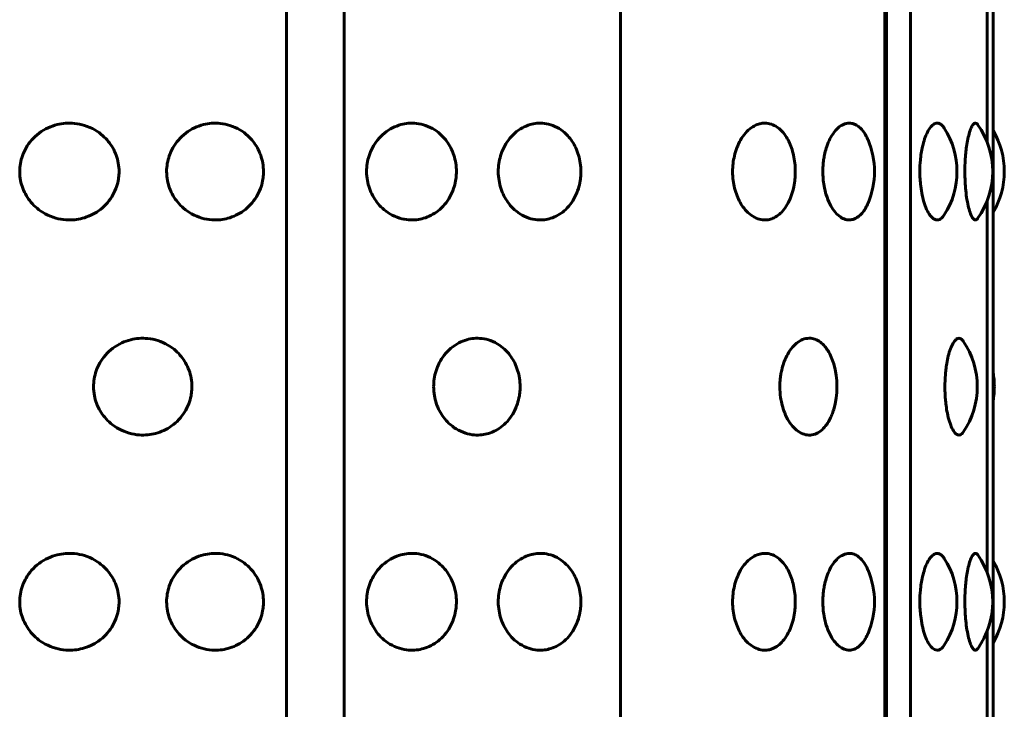
# Model space of a CAD drawing. Units: millimetres. Extents: x -2866 to 2866, y -2292 to 2292.
# Drawn here: x -1210 to -1191, y -401 to -388 of the extents above; entities that cross this region are included whole.
import ezdxf

# ---------------------------------------------------------------- set-up
doc = ezdxf.new("R2010")
doc.units = ezdxf.units.MM
doc.linetypes.add('K5LT_BASIC', pattern=[0])

msp = doc.modelspace()

# ---------------------------------------------------------------- linework, layer by layer
at = {"color": 150, "linetype": 'K5LT_BASIC', "lineweight": 60, "true_color": 0x0080ff}
for p, q in [((-1204.782, -451.503), (-1204.782, -353.503)), ((-1203.708, -451.503), (-1203.708, -353.503)), ((-1198.572, -353.503), (-1198.572, -451.503)), ((-1193.658, -451.503), (-1193.659, -353.503)), ((-1193.629, -353.503), (-1193.629, -451.503)), ((-1193.178, -451.503), (-1193.178, -353.503)), ((-1191.644, -353.503), (-1191.644, -451.503)), ((-1191.757, -383.054), (-1191.757, -389.953)), ((-1191.757, -391.054), (-1191.757, -397.953)), ((-1191.757, -399.054), (-1191.757, -405.953))]:
    msp.add_line(p, q, dxfattribs=at)
for centre, start, end in [((-1193.817, -390.503), 327.4643, 32.536), ((-1193.153, -390.503), 324.4412, 35.5591), ((-1192.937, -390.503), 0.0002, 30.4896), ((-1195.35, -390.503), 336.8892, 23.1111), ((-1192.937, -390.503), 329.5107, 0.0002), ((-1193.44, -394.503), 325.6952, 34.3051), ((-1196.048, -394.503), 343.59, 16.4103), ((-1193.122, -394.503), 0.0002, 9.9752), ((-1193.122, -394.503), 350.0251, 0.0002), ((-1193.817, -398.503), 327.4643, 32.536), ((-1193.152, -398.503), 324.4412, 35.5591), ((-1192.937, -398.503), 0.0002, 30.4896), ((-1195.35, -398.503), 336.8892, 23.1111), ((-1192.937, -398.503), 329.5107, 0.0002)]:
    msp.add_arc(centre, 1.5, start, end, dxfattribs=at)
for points, knots in [([(-1209.741, -390.503), (-1209.741, -390.454), (-1209.733, -390.354), (-1209.694, -390.205), (-1209.625, -390.055), (-1209.521, -389.911), (-1209.382, -389.783), (-1209.219, -389.687), (-1209.053, -389.628), (-1208.886, -389.601), (-1208.714, -389.603), (-1208.527, -389.641), (-1208.348, -389.719), (-1208.201, -389.825), (-1208.091, -389.94), (-1208.007, -390.062), (-1207.943, -390.199), (-1207.903, -390.348), (-1207.892, -390.471), (-1207.896, -390.58), (-1207.91, -390.688), (-1207.951, -390.829), (-1208.027, -390.98), (-1208.136, -391.12), (-1208.269, -391.236), (-1208.418, -391.321), (-1208.569, -391.375), (-1208.725, -391.403), (-1208.893, -391.406), (-1209.08, -391.373), (-1209.262, -391.299), (-1209.416, -391.195), (-1209.533, -391.079), (-1209.622, -390.953), (-1209.688, -390.817), (-1209.731, -390.665), (-1209.741, -390.56), (-1209.741, -390.503)], [0, 0, 0, 0, 0.924917, 1.878621, 2.88753, 4.005353, 5.203314, 6.419175, 7.552021, 8.517762, 9.589765, 10.78792, 12.111027, 13.270955, 14.192944, 15.109137, 16.058438, 17.018458, 17.99998, 18.373078, 19.072969, 20.034697, 21.122923, 22.252931, 23.369449, 24.43862, 25.476357, 26.395966, 27.435256, 28.635235, 29.959864, 31.12053, 32.120453, 33.041754, 34.01843, 34.935529, 36, 36, 36, 36]), ([(-1207.01, -390.503), (-1207.01, -390.454), (-1207.001, -390.354), (-1206.963, -390.205), (-1206.895, -390.055), (-1206.793, -389.911), (-1206.657, -389.783), (-1206.498, -389.687), (-1206.336, -389.628), (-1206.173, -389.601), (-1206.006, -389.603), (-1205.824, -389.641), (-1205.65, -389.719), (-1205.507, -389.825), (-1205.4, -389.94), (-1205.319, -390.062), (-1205.257, -390.199), (-1205.218, -390.348), (-1205.208, -390.471), (-1205.211, -390.58), (-1205.225, -390.688), (-1205.264, -390.829), (-1205.338, -390.98), (-1205.444, -391.12), (-1205.573, -391.236), (-1205.717, -391.321), (-1205.864, -391.375), (-1206.016, -391.403), (-1206.18, -391.406), (-1206.362, -391.373), (-1206.54, -391.299), (-1206.691, -391.195), (-1206.805, -391.079), (-1206.893, -390.953), (-1206.957, -390.817), (-1207, -390.665), (-1207.01, -390.56), (-1207.01, -390.503)], [0, 0, 0, 0, 0.924917, 1.878621, 2.88753, 4.005353, 5.203314, 6.419175, 7.552021, 8.517762, 9.589765, 10.78792, 12.111027, 13.270955, 14.192944, 15.109137, 16.058438, 17.018458, 17.99998, 18.373078, 19.072969, 20.034697, 21.122923, 22.252931, 23.369449, 24.43862, 25.476357, 26.395966, 27.435256, 28.635235, 29.959864, 31.12053, 32.120453, 33.041754, 34.01843, 34.935529, 36, 36, 36, 36]), ([(-1203.293, -390.503), (-1203.293, -390.454), (-1203.285, -390.354), (-1203.249, -390.205), (-1203.186, -390.055), (-1203.09, -389.911), (-1202.963, -389.783), (-1202.815, -389.687), (-1202.663, -389.628), (-1202.512, -389.601), (-1202.357, -389.603), (-1202.188, -389.641), (-1202.027, -389.719), (-1201.896, -389.825), (-1201.798, -389.94), (-1201.723, -390.062), (-1201.666, -390.199), (-1201.631, -390.348), (-1201.621, -390.471), (-1201.624, -390.58), (-1201.637, -390.688), (-1201.673, -390.829), (-1201.741, -390.98), (-1201.838, -391.12), (-1201.957, -391.236), (-1202.09, -391.321), (-1202.226, -391.375), (-1202.367, -391.403), (-1202.518, -391.406), (-1202.688, -391.373), (-1202.854, -391.299), (-1202.994, -391.195), (-1203.101, -391.079), (-1203.183, -390.953), (-1203.243, -390.817), (-1203.283, -390.665), (-1203.293, -390.56), (-1203.293, -390.503)], [0, 0, 0, 0, 0.924917, 1.878621, 2.88753, 4.005353, 5.203314, 6.419175, 7.552021, 8.517762, 9.589765, 10.78792, 12.111027, 13.270955, 14.192944, 15.109137, 16.058438, 17.018458, 17.99998, 18.373078, 19.072969, 20.034697, 21.122923, 22.252931, 23.369449, 24.43862, 25.476357, 26.395966, 27.435256, 28.635235, 29.959864, 31.12053, 32.120453, 33.041754, 34.01843, 34.935529, 36, 36, 36, 36]), ([(-1200.845, -390.503), (-1200.845, -390.454), (-1200.838, -390.354), (-1200.804, -390.205), (-1200.745, -390.055), (-1200.657, -389.911), (-1200.539, -389.783), (-1200.402, -389.687), (-1200.262, -389.628), (-1200.123, -389.601), (-1199.98, -389.603), (-1199.825, -389.641), (-1199.678, -389.719), (-1199.558, -389.825), (-1199.468, -389.94), (-1199.4, -390.062), (-1199.348, -390.199), (-1199.315, -390.348), (-1199.307, -390.471), (-1199.31, -390.58), (-1199.321, -390.688), (-1199.354, -390.829), (-1199.416, -390.98), (-1199.504, -391.12), (-1199.614, -391.236), (-1199.735, -391.321), (-1199.86, -391.375), (-1199.989, -391.403), (-1200.129, -391.406), (-1200.285, -391.373), (-1200.438, -391.299), (-1200.568, -391.195), (-1200.667, -391.079), (-1200.743, -390.953), (-1200.799, -390.817), (-1200.836, -390.665), (-1200.845, -390.56), (-1200.845, -390.503)], [0, 0, 0, 0, 0.924917, 1.878621, 2.88753, 4.005353, 5.203314, 6.419175, 7.552021, 8.517762, 9.589765, 10.78792, 12.111027, 13.270955, 14.192944, 15.109137, 16.058438, 17.018458, 17.99998, 18.373078, 19.072969, 20.034697, 21.122923, 22.252931, 23.369449, 24.43862, 25.476357, 26.395966, 27.435256, 28.635235, 29.959864, 31.12053, 32.120453, 33.041754, 34.01843, 34.935529, 36, 36, 36, 36]), ([(-1196.488, -390.503), (-1196.488, -390.454), (-1196.482, -390.354), (-1196.456, -390.205), (-1196.41, -390.055), (-1196.342, -389.911), (-1196.251, -389.783), (-1196.145, -389.687), (-1196.038, -389.628), (-1195.932, -389.601), (-1195.824, -389.603), (-1195.707, -389.64), (-1195.597, -389.719), (-1195.507, -389.825), (-1195.441, -389.94), (-1195.39, -390.062), (-1195.352, -390.199), (-1195.328, -390.348), (-1195.321, -390.471), (-1195.324, -390.58), (-1195.332, -390.688), (-1195.356, -390.829), (-1195.402, -390.98), (-1195.468, -391.12), (-1195.549, -391.235), (-1195.64, -391.321), (-1195.733, -391.375), (-1195.831, -391.403), (-1195.937, -391.406), (-1196.056, -391.373), (-1196.173, -391.299), (-1196.273, -391.195), (-1196.35, -391.079), (-1196.409, -390.953), (-1196.452, -390.817), (-1196.481, -390.665), (-1196.488, -390.56), (-1196.488, -390.503)], [0, 0, 0, 0, 0.924917, 1.878621, 2.88753, 4.005353, 5.203314, 6.419175, 7.552021, 8.517762, 9.589765, 10.78792, 12.111027, 13.270955, 14.192944, 15.109137, 16.058438, 17.018458, 17.99998, 18.373078, 19.072969, 20.034697, 21.122923, 22.252931, 23.369449, 24.43862, 25.476357, 26.395966, 27.435256, 28.635235, 29.959864, 31.12053, 32.120453, 33.041754, 34.01843, 34.935529, 36, 36, 36, 36]), ([(-1194.81, -390.503), (-1194.81, -390.452), (-1194.807, -390.379), (-1194.795, -390.276), (-1194.778, -390.18), (-1194.747, -390.059), (-1194.695, -389.922), (-1194.621, -389.792), (-1194.53, -389.687), (-1194.427, -389.619), (-1194.324, -389.596), (-1194.229, -389.614), (-1194.152, -389.657), (-1194.076, -389.729), (-1194.017, -389.816), (-1193.981, -389.89), (-1193.971, -389.914)], [0, 0, 0, 0, 1.163495, 1.680912, 2.413617, 3.447813, 4.740397, 6.205313, 7.756154, 9.306435, 10.959745, 12.31602, 13.601737, 14.626478, 16.239635, 17, 17, 17, 17]), ([(-1193.007, -390.503), (-1193.007, -390.43), (-1193.002, -390.324), (-1192.985, -390.18), (-1192.964, -390.059), (-1192.929, -389.922), (-1192.88, -389.792), (-1192.82, -389.687), (-1192.755, -389.621), (-1192.691, -389.597), (-1192.635, -389.61), (-1192.589, -389.646), (-1192.564, -389.679), (-1192.553, -389.696)], [0, 0, 0, 0, 1.656226, 2.378171, 3.39718, 4.670782, 6.114184, 7.642251, 9.169765, 10.649326, 11.986566, 13.08765, 14, 14, 14, 14]), ([(-1192.17, -390.503), (-1192.17, -390.43), (-1192.167, -390.324), (-1192.156, -390.18), (-1192.143, -390.059), (-1192.121, -389.922), (-1192.091, -389.792), (-1192.055, -389.688), (-1192.018, -389.624), (-1191.976, -389.594), (-1191.948, -389.609), (-1191.932, -389.631)], [0, 0, 0, 0, 1.58556, 2.276702, 3.252232, 4.471493, 5.85331, 7.316179, 8.7356, 10.025216, 12, 12, 12, 12]), ([(-1193.971, -391.092), (-1193.984, -391.124), (-1194.013, -391.182), (-1194.067, -391.264), (-1194.135, -391.337), (-1194.221, -391.39), (-1194.316, -391.409), (-1194.414, -391.391), (-1194.51, -391.335), (-1194.603, -391.24), (-1194.685, -391.107), (-1194.749, -390.947), (-1194.787, -390.786), (-1194.807, -390.638), (-1194.81, -390.548), (-1194.81, -390.503)], [0, 0, 0, 0, 0.933541, 1.795924, 2.973314, 4.301581, 5.686095, 7.014664, 8.394361, 9.816963, 11.270517, 12.731317, 14.067803, 15.037165, 16, 16, 16, 16]), ([(-1192.553, -391.31), (-1192.569, -391.336), (-1192.597, -391.368), (-1192.641, -391.397), (-1192.684, -391.407), (-1192.741, -391.393), (-1192.804, -391.34), (-1192.867, -391.242), (-1192.922, -391.109), (-1192.964, -390.95), (-1192.991, -390.79), (-1193.004, -390.641), (-1193.007, -390.549), (-1193.007, -390.503)], [0, 0, 0, 0, 1.374143, 2.094435, 3.201314, 4.425191, 5.983491, 7.51082, 9.034484, 10.55021, 11.939959, 12.956003, 14, 14, 14, 14]), ([(-1191.932, -391.375), (-1191.945, -391.394), (-1191.963, -391.406), (-1191.99, -391.401), (-1192.014, -391.385), (-1192.047, -391.335), (-1192.083, -391.242), (-1192.117, -391.108), (-1192.144, -390.948), (-1192.16, -390.787), (-1192.168, -390.639), (-1192.17, -390.548), (-1192.17, -390.503)], [0, 0, 0, 0, 1.80048, 2.272015, 3.337867, 4.672112, 6.274307, 7.858884, 9.439587, 10.886983, 11.940031, 13, 13, 13, 13]), ([(-1208.369, -394.503), (-1208.369, -394.454), (-1208.361, -394.354), (-1208.322, -394.205), (-1208.253, -394.055), (-1208.15, -393.911), (-1208.012, -393.783), (-1207.851, -393.687), (-1207.686, -393.628), (-1207.521, -393.601), (-1207.351, -393.603), (-1207.166, -393.641), (-1206.989, -393.719), (-1206.844, -393.825), (-1206.735, -393.94), (-1206.652, -394.062), (-1206.589, -394.199), (-1206.55, -394.348), (-1206.539, -394.471), (-1206.542, -394.58), (-1206.556, -394.688), (-1206.597, -394.829), (-1206.672, -394.98), (-1206.779, -395.12), (-1206.911, -395.236), (-1207.058, -395.321), (-1207.207, -395.375), (-1207.362, -395.403), (-1207.528, -395.406), (-1207.713, -395.373), (-1207.894, -395.299), (-1208.046, -395.195), (-1208.162, -395.079), (-1208.251, -394.953), (-1208.316, -394.817), (-1208.359, -394.665), (-1208.369, -394.56), (-1208.369, -394.503)], [0, 0, 0, 0, 0.924917, 1.878621, 2.88753, 4.005353, 5.203314, 6.419175, 7.552021, 8.517762, 9.589765, 10.78792, 12.111027, 13.270955, 14.192944, 15.109137, 16.058438, 17.018458, 17.99998, 18.373078, 19.072969, 20.034697, 21.122923, 22.252931, 23.369449, 24.43862, 25.476357, 26.395966, 27.435256, 28.635235, 29.959864, 31.12053, 32.120453, 33.041754, 34.01843, 34.935529, 36, 36, 36, 36]), ([(-1202.046, -394.503), (-1202.046, -394.454), (-1202.039, -394.354), (-1202.004, -394.205), (-1201.943, -394.055), (-1201.851, -393.911), (-1201.728, -393.783), (-1201.584, -393.687), (-1201.438, -393.628), (-1201.293, -393.601), (-1201.143, -393.603), (-1200.981, -393.64), (-1200.827, -393.719), (-1200.701, -393.825), (-1200.606, -393.94), (-1200.535, -394.062), (-1200.481, -394.199), (-1200.446, -394.348), (-1200.437, -394.471), (-1200.44, -394.58), (-1200.452, -394.688), (-1200.487, -394.829), (-1200.552, -394.98), (-1200.645, -395.12), (-1200.759, -395.236), (-1200.887, -395.321), (-1201.017, -395.375), (-1201.153, -395.403), (-1201.299, -395.406), (-1201.462, -395.373), (-1201.622, -395.299), (-1201.758, -395.195), (-1201.861, -395.079), (-1201.941, -394.953), (-1201.999, -394.817), (-1202.037, -394.665), (-1202.046, -394.56), (-1202.046, -394.503)], [0, 0, 0, 0, 0.924917, 1.878621, 2.88753, 4.005353, 5.203314, 6.419175, 7.552021, 8.517762, 9.589765, 10.78792, 12.111027, 13.270955, 14.192944, 15.109137, 16.058438, 17.018458, 17.99998, 18.373078, 19.072969, 20.034697, 21.122923, 22.252931, 23.369449, 24.43862, 25.476357, 26.395966, 27.435256, 28.635235, 29.959864, 31.12053, 32.120453, 33.041754, 34.01843, 34.935529, 36, 36, 36, 36]), ([(-1195.61, -394.503), (-1195.61, -394.452), (-1195.606, -394.379), (-1195.592, -394.276), (-1195.574, -394.18), (-1195.54, -394.059), (-1195.482, -393.922), (-1195.4, -393.792), (-1195.299, -393.687), (-1195.184, -393.619), (-1195.067, -393.596), (-1194.955, -393.616), (-1194.857, -393.669), (-1194.776, -393.747), (-1194.709, -393.84), (-1194.653, -393.949), (-1194.622, -394.036), (-1194.609, -394.08)], [0, 0, 0, 0, 1.12905, 1.63115, 2.342164, 3.345743, 4.600062, 6.02161, 7.526541, 9.030927, 10.635292, 12.034169, 13.447496, 14.690968, 15.683909, 16.883161, 18, 18, 18, 18]), ([(-1192.541, -394.503), (-1192.541, -394.43), (-1192.537, -394.324), (-1192.523, -394.18), (-1192.506, -394.059), (-1192.478, -393.922), (-1192.438, -393.792), (-1192.391, -393.689), (-1192.343, -393.627), (-1192.3, -393.602), (-1192.267, -393.602), (-1192.234, -393.618), (-1192.213, -393.64), (-1192.201, -393.658)], [0, 0, 0, 0, 1.751109, 2.514413, 3.591799, 4.938364, 6.464457, 8.080064, 9.595654, 10.9114, 11.917925, 12.705066, 14, 14, 14, 14]), ([(-1194.609, -394.927), (-1194.619, -394.96), (-1194.641, -395.023), (-1194.683, -395.118), (-1194.742, -395.217), (-1194.825, -395.312), (-1194.927, -395.38), (-1195.041, -395.41), (-1195.157, -395.396), (-1195.271, -395.34), (-1195.377, -395.243), (-1195.467, -395.113), (-1195.534, -394.966), (-1195.574, -394.828), (-1195.602, -394.678), (-1195.61, -394.572), (-1195.61, -394.503)], [0, 0, 0, 0, 0.800312, 1.544623, 2.596506, 3.878934, 5.273642, 6.695292, 8.116077, 9.534678, 10.948269, 12.351119, 13.707875, 14.776143, 15.562323, 17, 17, 17, 17]), ([(-1192.201, -395.349), (-1192.219, -395.375), (-1192.252, -395.404), (-1192.305, -395.405), (-1192.357, -395.366), (-1192.41, -395.281), (-1192.458, -395.157), (-1192.495, -395.01), (-1192.519, -394.865), (-1192.531, -394.748), (-1192.539, -394.631), (-1192.541, -394.553), (-1192.541, -394.503)], [0, 0, 0, 0, 1.727383, 3.035165, 4.550235, 6.107289, 7.636572, 9.137528, 10.352098, 11.280687, 11.888997, 13, 13, 13, 13]), ([(-1209.741, -398.503), (-1209.741, -398.454), (-1209.733, -398.354), (-1209.694, -398.205), (-1209.625, -398.055), (-1209.521, -397.911), (-1209.382, -397.783), (-1209.219, -397.687), (-1209.053, -397.628), (-1208.886, -397.601), (-1208.714, -397.603), (-1208.527, -397.641), (-1208.348, -397.719), (-1208.201, -397.825), (-1208.091, -397.94), (-1208.007, -398.062), (-1207.943, -398.199), (-1207.903, -398.348), (-1207.892, -398.471), (-1207.896, -398.58), (-1207.91, -398.688), (-1207.951, -398.829), (-1208.027, -398.98), (-1208.136, -399.12), (-1208.269, -399.236), (-1208.418, -399.321), (-1208.569, -399.375), (-1208.725, -399.403), (-1208.893, -399.406), (-1209.08, -399.373), (-1209.262, -399.299), (-1209.416, -399.195), (-1209.533, -399.079), (-1209.622, -398.953), (-1209.688, -398.817), (-1209.731, -398.665), (-1209.741, -398.56), (-1209.741, -398.503)], [0, 0, 0, 0, 0.924917, 1.878621, 2.88753, 4.005353, 5.203314, 6.419175, 7.552021, 8.517762, 9.589765, 10.78792, 12.111027, 13.270955, 14.192944, 15.109137, 16.058438, 17.018458, 17.99998, 18.373078, 19.072969, 20.034697, 21.122923, 22.252931, 23.369449, 24.43862, 25.476357, 26.395966, 27.435256, 28.635235, 29.959864, 31.12053, 32.120453, 33.041754, 34.01843, 34.935529, 36, 36, 36, 36]), ([(-1207.01, -398.503), (-1207.01, -398.454), (-1207.001, -398.354), (-1206.963, -398.205), (-1206.895, -398.055), (-1206.793, -397.911), (-1206.657, -397.783), (-1206.498, -397.687), (-1206.336, -397.628), (-1206.173, -397.601), (-1206.006, -397.603), (-1205.824, -397.641), (-1205.65, -397.719), (-1205.507, -397.825), (-1205.4, -397.94), (-1205.319, -398.062), (-1205.257, -398.199), (-1205.218, -398.348), (-1205.208, -398.471), (-1205.211, -398.58), (-1205.225, -398.688), (-1205.264, -398.829), (-1205.338, -398.98), (-1205.444, -399.12), (-1205.573, -399.236), (-1205.717, -399.321), (-1205.864, -399.375), (-1206.016, -399.403), (-1206.18, -399.406), (-1206.362, -399.373), (-1206.54, -399.299), (-1206.691, -399.195), (-1206.805, -399.079), (-1206.893, -398.953), (-1206.957, -398.817), (-1207, -398.665), (-1207.01, -398.56), (-1207.01, -398.503)], [0, 0, 0, 0, 0.924917, 1.878621, 2.88753, 4.005353, 5.203314, 6.419175, 7.552021, 8.517762, 9.589765, 10.78792, 12.111027, 13.270955, 14.192944, 15.109137, 16.058438, 17.018458, 17.99998, 18.373078, 19.072969, 20.034697, 21.122923, 22.252931, 23.369449, 24.43862, 25.476357, 26.395966, 27.435256, 28.635235, 29.959864, 31.12053, 32.120453, 33.041754, 34.01843, 34.935529, 36, 36, 36, 36]), ([(-1203.293, -398.503), (-1203.293, -398.454), (-1203.285, -398.354), (-1203.249, -398.205), (-1203.186, -398.055), (-1203.09, -397.911), (-1202.963, -397.783), (-1202.815, -397.687), (-1202.663, -397.628), (-1202.512, -397.601), (-1202.357, -397.603), (-1202.188, -397.641), (-1202.027, -397.719), (-1201.896, -397.825), (-1201.798, -397.94), (-1201.723, -398.062), (-1201.666, -398.199), (-1201.631, -398.348), (-1201.621, -398.471), (-1201.624, -398.58), (-1201.637, -398.688), (-1201.673, -398.829), (-1201.741, -398.98), (-1201.838, -399.12), (-1201.957, -399.236), (-1202.09, -399.321), (-1202.226, -399.375), (-1202.367, -399.403), (-1202.518, -399.406), (-1202.688, -399.373), (-1202.854, -399.299), (-1202.994, -399.195), (-1203.101, -399.079), (-1203.183, -398.953), (-1203.243, -398.817), (-1203.283, -398.665), (-1203.293, -398.56), (-1203.293, -398.503)], [0, 0, 0, 0, 0.924917, 1.878621, 2.88753, 4.005353, 5.203314, 6.419175, 7.552021, 8.517762, 9.589765, 10.78792, 12.111027, 13.270955, 14.192944, 15.109137, 16.058438, 17.018458, 17.99998, 18.373078, 19.072969, 20.034697, 21.122923, 22.252931, 23.369449, 24.43862, 25.476357, 26.395966, 27.435256, 28.635235, 29.959864, 31.12053, 32.120453, 33.041754, 34.01843, 34.935529, 36, 36, 36, 36]), ([(-1200.845, -398.503), (-1200.845, -398.454), (-1200.838, -398.354), (-1200.804, -398.205), (-1200.745, -398.055), (-1200.657, -397.911), (-1200.539, -397.783), (-1200.402, -397.687), (-1200.262, -397.628), (-1200.123, -397.601), (-1199.98, -397.603), (-1199.825, -397.641), (-1199.678, -397.719), (-1199.558, -397.825), (-1199.468, -397.94), (-1199.4, -398.062), (-1199.348, -398.199), (-1199.315, -398.348), (-1199.307, -398.471), (-1199.309, -398.58), (-1199.321, -398.688), (-1199.354, -398.829), (-1199.416, -398.98), (-1199.504, -399.12), (-1199.613, -399.236), (-1199.735, -399.321), (-1199.86, -399.375), (-1199.989, -399.403), (-1200.129, -399.406), (-1200.285, -399.373), (-1200.438, -399.299), (-1200.568, -399.195), (-1200.667, -399.079), (-1200.743, -398.953), (-1200.799, -398.817), (-1200.836, -398.665), (-1200.845, -398.56), (-1200.845, -398.503)], [0, 0, 0, 0, 0.924917, 1.878621, 2.88753, 4.005353, 5.203314, 6.419175, 7.552021, 8.517762, 9.589765, 10.78792, 12.111027, 13.270955, 14.192944, 15.109137, 16.058438, 17.018458, 17.99998, 18.373078, 19.072969, 20.034697, 21.122923, 22.252931, 23.369449, 24.43862, 25.476357, 26.395966, 27.435256, 28.635235, 29.959864, 31.12053, 32.120453, 33.041754, 34.01843, 34.935529, 36, 36, 36, 36]), ([(-1196.488, -398.503), (-1196.488, -398.454), (-1196.482, -398.354), (-1196.456, -398.205), (-1196.41, -398.055), (-1196.342, -397.911), (-1196.251, -397.783), (-1196.145, -397.687), (-1196.038, -397.628), (-1195.932, -397.601), (-1195.824, -397.603), (-1195.707, -397.64), (-1195.597, -397.719), (-1195.507, -397.825), (-1195.441, -397.94), (-1195.39, -398.062), (-1195.352, -398.199), (-1195.328, -398.348), (-1195.321, -398.471), (-1195.324, -398.58), (-1195.332, -398.688), (-1195.356, -398.829), (-1195.402, -398.98), (-1195.468, -399.12), (-1195.549, -399.235), (-1195.64, -399.321), (-1195.733, -399.375), (-1195.831, -399.403), (-1195.937, -399.406), (-1196.056, -399.373), (-1196.173, -399.299), (-1196.273, -399.195), (-1196.35, -399.079), (-1196.409, -398.953), (-1196.452, -398.817), (-1196.481, -398.665), (-1196.488, -398.56), (-1196.488, -398.503)], [0, 0, 0, 0, 0.924917, 1.878621, 2.88753, 4.005353, 5.203314, 6.419175, 7.552021, 8.517762, 9.589765, 10.78792, 12.111027, 13.270955, 14.192944, 15.109137, 16.058438, 17.018458, 17.99998, 18.373078, 19.072969, 20.034697, 21.122923, 22.252931, 23.369449, 24.43862, 25.476357, 26.395966, 27.435256, 28.635235, 29.959864, 31.12053, 32.120453, 33.041754, 34.01843, 34.935529, 36, 36, 36, 36]), ([(-1194.81, -398.503), (-1194.81, -398.452), (-1194.807, -398.379), (-1194.795, -398.276), (-1194.778, -398.18), (-1194.747, -398.059), (-1194.695, -397.922), (-1194.621, -397.792), (-1194.53, -397.687), (-1194.427, -397.619), (-1194.324, -397.596), (-1194.229, -397.614), (-1194.152, -397.657), (-1194.075, -397.729), (-1194.016, -397.816), (-1193.981, -397.89), (-1193.971, -397.914)], [0, 0, 0, 0, 1.163495, 1.680912, 2.413617, 3.447813, 4.740397, 6.205313, 7.756154, 9.306435, 10.959745, 12.31602, 13.601737, 14.626478, 16.239635, 17, 17, 17, 17]), ([(-1193.007, -398.503), (-1193.007, -398.43), (-1193.002, -398.324), (-1192.985, -398.18), (-1192.964, -398.059), (-1192.929, -397.922), (-1192.88, -397.792), (-1192.82, -397.687), (-1192.755, -397.621), (-1192.691, -397.597), (-1192.635, -397.61), (-1192.589, -397.646), (-1192.564, -397.679), (-1192.553, -397.696)], [0, 0, 0, 0, 1.656226, 2.378171, 3.39718, 4.670782, 6.114184, 7.642251, 9.169765, 10.649326, 11.986566, 13.08765, 14, 14, 14, 14]), ([(-1192.17, -398.503), (-1192.17, -398.43), (-1192.167, -398.324), (-1192.156, -398.18), (-1192.143, -398.059), (-1192.121, -397.922), (-1192.091, -397.792), (-1192.055, -397.688), (-1192.018, -397.624), (-1191.976, -397.594), (-1191.948, -397.609), (-1191.932, -397.631)], [0, 0, 0, 0, 1.58556, 2.276702, 3.252232, 4.471493, 5.85331, 7.316179, 8.7356, 10.025216, 12, 12, 12, 12]), ([(-1193.971, -399.092), (-1193.984, -399.124), (-1194.013, -399.182), (-1194.067, -399.264), (-1194.135, -399.337), (-1194.221, -399.39), (-1194.316, -399.409), (-1194.414, -399.391), (-1194.51, -399.335), (-1194.603, -399.24), (-1194.685, -399.107), (-1194.749, -398.947), (-1194.787, -398.786), (-1194.807, -398.638), (-1194.81, -398.548), (-1194.81, -398.503)], [0, 0, 0, 0, 0.933541, 1.795924, 2.973314, 4.301581, 5.686095, 7.014664, 8.394361, 9.816963, 11.270517, 12.731317, 14.067803, 15.037165, 16, 16, 16, 16]), ([(-1192.553, -399.31), (-1192.569, -399.336), (-1192.597, -399.368), (-1192.641, -399.397), (-1192.684, -399.407), (-1192.741, -399.393), (-1192.804, -399.34), (-1192.867, -399.242), (-1192.922, -399.109), (-1192.964, -398.95), (-1192.991, -398.79), (-1193.004, -398.641), (-1193.007, -398.549), (-1193.007, -398.503)], [0, 0, 0, 0, 1.374143, 2.094435, 3.201314, 4.425191, 5.983491, 7.51082, 9.034484, 10.55021, 11.939959, 12.956003, 14, 14, 14, 14]), ([(-1191.932, -399.375), (-1191.945, -399.394), (-1191.963, -399.406), (-1191.99, -399.401), (-1192.014, -399.385), (-1192.047, -399.335), (-1192.083, -399.242), (-1192.117, -399.108), (-1192.144, -398.948), (-1192.16, -398.787), (-1192.168, -398.639), (-1192.17, -398.548), (-1192.17, -398.503)], [0, 0, 0, 0, 1.80048, 2.272015, 3.337867, 4.672112, 6.274307, 7.858884, 9.439587, 10.886983, 11.940031, 13, 13, 13, 13])]:
    msp.add_open_spline(points, degree=3, knots=knots, dxfattribs=at)

doc.saveas('drawing.dxf')
